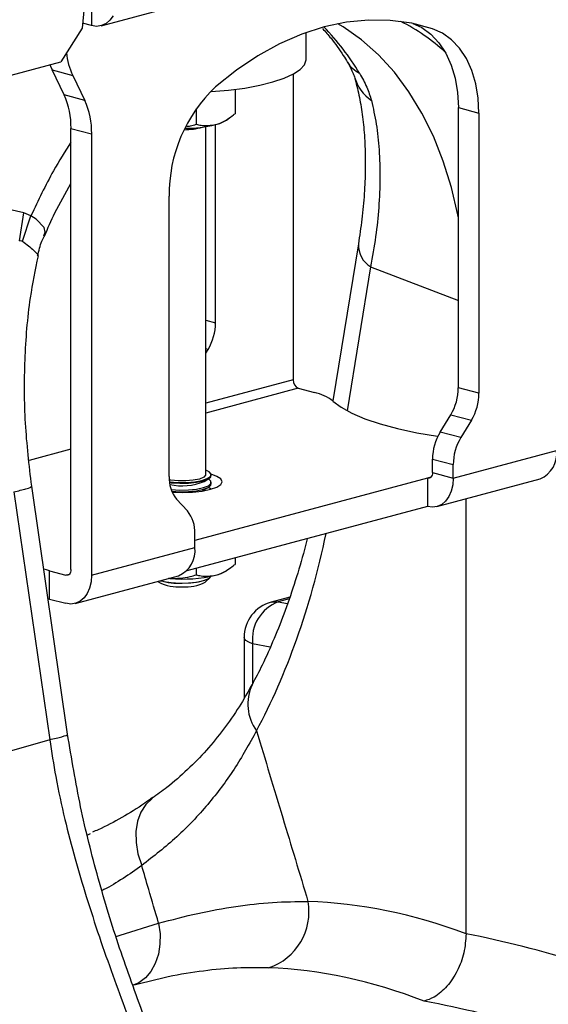
# Model space of a CAD drawing. Units: millimetres. Extents: x 781 to 11910, y 772 to 5134.
# Drawn here: x 2368 to 2440, y 1425 to 1560 of the extents above; entities that cross this region are included whole.
import ezdxf

# ---------------------------------------------------------------- set-up
doc = ezdxf.new("R2010")
doc.units = ezdxf.units.MM
doc.layers.add('ACO_DRAINAGE', color=7, linetype='CONTINUOUS')

# ---------------------------------------------------------------- blocks, each defined once
blk = doc.blocks.new('ACO_-_32811_-_ISO')
at = {"layer": 'ACO_DRAINAGE', "linetype": 'Continuous'}
for p, q in [((-629.98, 344.86), (-559.27, 363.81)), ((-632.23, 348.42), (-632.58, 344.52)), ((-631.28, 348.67), (-631.28, 344.88)), ((-631.28, 344.88), (-632.52, 345.21)), ((-629.31, 345.16), (-629.93, 344.88)), ((-628.78, 345.62), (-629.31, 345.16)), ((-628.34, 346.23), (-628.78, 345.62)), ((-596.41, 345.34), (-599.46, 344.7)), ((-596.83, 344.69), (-597.57, 345.14)), ((-593.38, 345.64), (-596.41, 345.34)), ((-590.39, 345.6), (-593.38, 345.64)), ((-587.46, 345.2), (-590.39, 345.6)), ((-584.61, 344.45), (-587.46, 345.2)), ((-587.31, 345.17), (-586.08, 344.6)), ((-584.61, 344.45), (-587.15, 345.14)), ((-632.58, 344.52), (-635.5, 339.94)), ((-630.59, 344.78), (-631.28, 344.88)), ((-629.93, 344.88), (-630.59, 344.78)), ((-602.51, 343.71), (-605.54, 342.38)), ((-599.46, 344.7), (-602.51, 343.71)), ((-601.9, 340.27), (-601.9, 343.93)), ((-594.33, 342.93), (-596.83, 344.69)), ((-586.08, 344.6), (-584.84, 343.7)), ((-584.84, 343.7), (-583.74, 342.54)), ((-583.25, 343.84), (-584.61, 344.45)), ((-582.01, 342.95), (-583.25, 343.84)), ((-605.54, 342.38), (-608.53, 340.73)), ((-591.99, 340.86), (-594.33, 342.93)), ((-583.74, 342.54), (-582.81, 341.12)), ((-580.91, 341.78), (-582.01, 342.95)), ((-582.81, 341.12), (-582.06, 339.49)), ((-579.98, 340.37), (-580.91, 341.78)), ((-738.63, 312.31), (-635.5, 339.94)), ((-637, 339.54), (-636.91, 339.32)), ((-608.53, 340.73), (-611.46, 338.77)), ((-602.72, 338.88), (-602.13, 339.53)), ((-602.13, 339.53), (-601.91, 340.19)), ((-601.91, 340.19), (-601.9, 340.27)), ((-589.82, 338.49), (-591.99, 340.86)), ((-579.23, 338.74), (-579.98, 340.37)), ((-636.91, 339.32), (-636.69, 338.82)), ((-636.69, 338.82), (-633.87, 338.06)), ((-635.05, 335.39), (-636.69, 338.82)), ((-611.46, 338.77), (-614.31, 336.5)), ((-604.9, 337.69), (-603.65, 338.27)), ((-603.7, 338.24), (-603.7, 296.41)), ((-603.65, 338.27), (-602.72, 338.88)), ((-587.84, 335.83), (-589.82, 338.49)), ((-582.06, 339.49), (-581.52, 337.68)), ((-578.69, 336.93), (-579.23, 338.74)), ((-633.87, 338.06), (-632.23, 334.63)), ((-608.27, 336.72), (-606.45, 337.17)), ((-606.45, 337.17), (-604.9, 337.69)), ((-581.52, 337.68), (-581.18, 335.73)), ((-578.36, 334.97), (-578.69, 336.93)), ((-615.02, 335.84), (-614.91, 335.85)), ((-614.91, 335.85), (-612.54, 336.05)), ((-612.54, 336.05), (-610.31, 336.34)), ((-611.65, 336.15), (-611.65, 332.82)), ((-610.31, 336.34), (-608.27, 336.72)), ((-586.06, 332.9), (-587.84, 335.83)), ((-581.18, 335.73), (-581.07, 333.67)), ((-632.23, 334.63), (-635.05, 335.39)), ((-578.25, 332.91), (-578.36, 334.97)), ((-616.96, 333.52), (-616.96, 331.39)), ((-584.49, 329.73), (-586.06, 332.9)), ((-581.07, 333.67), (-578.25, 332.91)), ((-581.07, 295.33), (-581.07, 333.67)), ((-578.25, 332.91), (-578.25, 294.57)), ((-612.81, 331.96), (-612.21, 332.39)), ((-634.11, 330.82), (-631.28, 330.07)), ((-634.11, 270.45), (-634.11, 330.82)), ((-618.54, 330.81), (-618.01, 330.83)), ((-618.01, 330.83), (-617.67, 330.86)), ((-615.65, 283.43), (-615.65, 331.06)), ((-614.31, 304.23), (-614.31, 331.33)), ((-631.28, 330.07), (-631.28, 269.7)), ((-583.14, 326.34), (-584.49, 329.73)), ((-640.56, 319.28), (-671.15, 326.16)), ((-582.02, 322.74), (-583.14, 326.34)), ((-581.15, 318.97), (-582.02, 322.74)), ((-620.67, 283.2), (-620.67, 321.55)), ((-641.13, 315.45), (-640.56, 319.28)), ((-640.72, 315.37), (-639.58, 318.87)), ((-639.58, 318.87), (-640.56, 319.28)), ((-638.86, 318.41), (-639.58, 318.87)), ((-639.58, 318.87), (-639.58, 318.87)), ((-639.58, 318.87), (-639.58, 318.87)), ((-637.78, 317.26), (-638.86, 318.41)), ((-581.07, 318.58), (-581.15, 318.97)), ((-637.81, 316.11), (-637.65, 316.61)), ((-637.65, 316.61), (-637.78, 317.26)), ((-594.76, 315), (-598.26, 293.52)), ((-593.08, 311.86), (-596.29, 292.16)), ((-593.08, 311.86), (-581.07, 307.26)), ((-615.65, 304.59), (-614.31, 304.23)), ((-615.34, 300.55), (-615.65, 300.63)), ((-615.65, 300.04), (-615.34, 300.55)), ((-603.7, 296.41), (-615.65, 293.2)), ((-602.99, 295.25), (-615.65, 291.86)), ((-602.99, 295.25), (-600.78, 294.66)), ((-578.25, 294.57), (-581.07, 295.33)), ((-598.24, 293.51), (-597.13, 292.65)), ((-597.13, 292.65), (-595.67, 291.84)), ((-595.67, 291.84), (-593.88, 291.08)), ((-593.88, 291.08), (-591.78, 290.37)), ((-583.57, 289.26), (-582.11, 291.64)), ((-582.11, 291.64), (-579.28, 290.89)), ((-591.78, 290.37), (-589.4, 289.73)), ((-589.4, 289.73), (-586.76, 289.17)), ((-579.28, 290.89), (-580.75, 288.5)), ((-586.76, 289.17), (-583.91, 288.69)), ((-583.91, 288.69), (-583.88, 288.69)), ((-580.75, 288.5), (-583.57, 289.26)), ((-634.11, 286.92), (-639.83, 285.39)), ((-581.78, 282.96), (-567.64, 286.75)), ((-584.61, 285.57), (-581.78, 284.82)), ((-584.61, 283.71), (-584.61, 285.57)), ((-581.78, 282.96), (-581.78, 284.82)), ((-585.32, 282.94), (-617.14, 274.42)), ((-615.93, 283.08), (-616.51, 282.84)), ((-615.67, 283.36), (-615.93, 283.08)), ((-615.65, 283.43), (-615.67, 283.36)), ((-615.18, 283.82), (-615.65, 284.06)), ((-615.44, 282.89), (-615, 283.19)), ((-615.3, 282.85), (-614.95, 283.16)), ((-614.92, 283.51), (-615.18, 283.82)), ((-615, 283.19), (-614.92, 283.51)), ((-614.95, 283.16), (-614.9, 283.32)), ((-614.14, 283.2), (-614.91, 283.48)), ((-614.9, 283.32), (-614.9, 283.43)), ((-613.59, 282.85), (-614.14, 283.2)), ((-584.83, 283.07), (-585.32, 282.94)), ((-585.32, 282.94), (-585.32, 279.09)), ((-585.18, 282.92), (-585.32, 282.94)), ((-585.05, 282.94), (-585.18, 282.92)), ((-584.92, 283), (-585.05, 282.94)), ((-584.82, 283.09), (-584.92, 283)), ((-584.73, 283.21), (-584.82, 283.09)), ((-584.66, 283.36), (-584.73, 283.21)), ((-584.62, 283.53), (-584.66, 283.36)), ((-584.61, 283.71), (-584.62, 283.53)), ((-584.61, 283.71), (-581.78, 282.96)), ((-581.78, 282.96), (-581.85, 282.04)), ((-634.58, 247.94), (-639.48, 281.86)), ((-620.45, 282.66), (-620.65, 282.7)), ((-620.63, 282.46), (-619.5, 282.37)), ((-620.61, 282.35), (-620.37, 282.32)), ((-619.44, 282.57), (-620.45, 282.66)), ((-620.37, 282.32), (-619.2, 282.25)), ((-619.5, 282.37), (-618.31, 282.37)), ((-618.37, 282.57), (-619.44, 282.57)), ((-619.2, 282.25), (-618.01, 282.27)), ((-617.36, 282.66), (-618.37, 282.57)), ((-618.31, 282.37), (-617.17, 282.46)), ((-618.01, 282.27), (-616.9, 282.39)), ((-616.51, 282.84), (-617.36, 282.66)), ((-617.17, 282.46), (-616.18, 282.64)), ((-616.9, 282.39), (-615.97, 282.59)), ((-616.9, 281.46), (-615.97, 281.66)), ((-616.18, 282.64), (-615.44, 282.89)), ((-615.97, 282.59), (-615.3, 282.85)), ((-615.97, 281.66), (-615.3, 281.92)), ((-615.97, 281.43), (-615.3, 281.7)), ((-615.87, 282.5), (-615.23, 282.89)), ((-615.87, 281.34), (-615.23, 281.74)), ((-615.23, 282.81), (-615.3, 282.85)), ((-615.3, 281.92), (-614.95, 282.23)), ((-615.3, 281.7), (-614.95, 282)), ((-615.23, 281.66), (-615.3, 281.7)), ((-614.95, 282.55), (-615.23, 282.81)), ((-614.98, 281.44), (-615.23, 281.66)), ((-615.01, 281.43), (-614.14, 281.73)), ((-614.95, 282.23), (-614.95, 282.55)), ((-614.95, 282), (-614.9, 282.16)), ((-614.9, 282.16), (-614.9, 282.39)), ((-614.14, 281.73), (-613.59, 282.09)), ((-613.4, 282.47), (-613.59, 282.85)), ((-613.59, 282.09), (-613.4, 282.47)), ((-584.02, 279.07), (-569.88, 282.86)), ((-581.85, 282.04), (-582.05, 281.19)), ((-641.93, 281.08), (-637.02, 247.17)), ((-620.39, 281.39), (-620.37, 281.39)), ((-620.37, 281.39), (-619.2, 281.32)), ((-620.3, 281.16), (-619.2, 281.09)), ((-620.25, 281.04), (-618.9, 280.99)), ((-619.2, 281.32), (-618.01, 281.34)), ((-619.2, 281.09), (-618.01, 281.12)), ((-618.9, 280.99), (-617.48, 281.04)), ((-618.01, 281.34), (-616.9, 281.46)), ((-618.01, 281.12), (-616.9, 281.23)), ((-617.48, 281.04), (-616.15, 281.19)), ((-616.9, 281.23), (-615.97, 281.43)), ((-616.21, 281.18), (-615.99, 281.27)), ((-616.15, 281.19), (-615.01, 281.43)), ((-615.99, 281.27), (-615.87, 281.34)), ((-582.38, 280.44), (-582.82, 279.83)), ((-582.05, 281.19), (-582.38, 280.44)), ((-618.17, 278.47), (-619.64, 280.07)), ((-585.32, 279.09), (-618.26, 270.26)), ((-584.63, 278.99), (-585.32, 279.09)), ((-583.96, 279.09), (-584.63, 278.99)), ((-583.35, 279.37), (-583.96, 279.09)), ((-582.82, 279.83), (-583.35, 279.37)), ((-580.01, 220.62), (-580.01, 280.15)), ((-617.14, 273.48), (-617.14, 275.34)), ((-631.28, 269.7), (-617.14, 273.48)), ((-611.65, 272.03), (-611.65, 271.16)), ((-637.46, 270.4), (-637.84, 270.52)), ((-637.03, 270.27), (-637.46, 270.4)), ((-637.03, 266.42), (-637.03, 270.27)), ((-637.03, 270.27), (-634.81, 269.68)), ((-634.81, 269.68), (-634.33, 269.81)), ((-634.68, 269.66), (-634.81, 269.68)), ((-634.54, 269.68), (-634.68, 269.66)), ((-634.42, 269.74), (-634.54, 269.68)), ((-634.31, 269.83), (-634.42, 269.74)), ((-634.23, 269.95), (-634.31, 269.83)), ((-634.16, 270.1), (-634.23, 269.95)), ((-634.12, 270.27), (-634.16, 270.1)), ((-634.11, 270.45), (-634.12, 270.27)), ((-633.52, 265.81), (-619.38, 269.6)), ((-631.28, 269.7), (-631.35, 268.77)), ((-616.96, 270.61), (-616.96, 269.73)), ((-615.3, 269.2), (-614.95, 269.51)), ((-615.18, 269.25), (-614.93, 269.53)), ((-614.95, 269.51), (-614.94, 269.53)), ((-612.81, 270.3), (-612.21, 270.73)), ((-631.35, 268.77), (-631.55, 267.92)), ((-622.2, 268.84), (-622.08, 268.73)), ((-621.84, 268.94), (-621.4, 268.83)), ((-621.4, 268.83), (-620.37, 268.67)), ((-620.59, 269.22), (-620.75, 269.24)), ((-620.37, 268.67), (-619.2, 268.6)), ((-619.2, 268.6), (-618.01, 268.62)), ((-618.9, 268.57), (-617.72, 268.62)), ((-618.01, 268.62), (-616.9, 268.74)), ((-617.72, 268.62), (-616.65, 268.76)), ((-616.9, 268.74), (-615.97, 268.94)), ((-616.65, 268.76), (-615.78, 268.98)), ((-615.97, 268.94), (-615.3, 269.2)), ((-615.78, 268.98), (-615.18, 269.25)), ((-615.73, 268.73), (-615.06, 269.35)), ((-631.87, 267.18), (-632.31, 266.57)), ((-631.55, 267.92), (-631.87, 267.18)), ((-637.26, 266.48), (-637.03, 266.42)), ((-637.03, 266.42), (-634.81, 265.83)), ((-634.12, 265.73), (-634.81, 265.83)), ((-633.46, 265.83), (-634.12, 265.73)), ((-632.85, 266.11), (-633.46, 265.83)), ((-632.31, 266.57), (-632.85, 266.11)), ((-604.16, 266.66), (-606.71, 265.98)), ((-606.71, 265.98), (-606.36, 266.05)), ((-606.36, 266.05), (-605.72, 266.04)), ((-604.24, 266.43), (-605.72, 266.04)), ((-605.72, 266.04), (-604.46, 265.8)), ((-610.41, 261.15), (-610.41, 252.84)), ((-610.36, 260.96), (-610.41, 261.15)), ((-610.15, 260.72), (-610.36, 260.96)), ((-609.77, 260.5), (-610.15, 260.72)), ((-609.24, 260.29), (-609.77, 260.5)), ((-606.82, 259.84), (-609.24, 260.29)), ((-609.24, 260.29), (-609.24, 254.83)), ((-637.02, 247.17), (-657.58, 241.28)), ((-622.97, 239.13), (-623.86, 238.3)), ((-622.95, 239.14), (-622.97, 239.13)), ((-624.54, 237.25), (-625.01, 236)), ((-623.86, 238.3), (-624.54, 237.25)), ((-625.01, 236), (-625.23, 234.61)), ((-625.23, 234.61), (-625.2, 233.1)), ((-631.5, 234.27), (-631.84, 234.12)), ((-625.2, 233.1), (-624.93, 231.53)), ((-624.93, 231.53), (-624.42, 229.95)), ((-627.38, 220.42), (-622.11, 222.06)), ((-622.11, 222.06), (-621.91, 220.6)), ((-627.92, 220.23), (-627.38, 220.42)), ((-621.91, 220.6), (-621.92, 219.17)), ((-621.92, 219.17), (-622.14, 217.8)), ((-622.14, 217.8), (-622.56, 216.55)), ((-622.56, 216.55), (-623.16, 215.46)), ((-623.92, 214.57), (-624.82, 213.91)), ((-623.16, 215.46), (-623.92, 214.57)), ((-624.82, 213.91), (-625.71, 213.54)), ((-625.3, 213.64), (-625.62, 213.56))]:
    blk.add_line(p, q, dxfattribs=at)
for centre, radius, start, end in [((-601.71, 320.57), 27.97, 47.6304, 62.808), ((-624.61, 320.36), 34.99, 30.9485, 44.0697), ((-624.86, 342.24), 9.93, 186.2649, 204.8756), ((-592.81, 341.97), 4.03, 211.6196, 243.6578), ((-589.54, 339.57), 6.01, 196.8154, 235.1658), ((-600.43, 321.76), 20.24, 133.2752, 180.6079), ((-644.74, 331), 10.64, 359.0729, 24.3826), ((-641.91, 330.24), 10.64, 359.0729, 24.3826), ((-615.27, 335.74), 4.51, 282.2926, 302.9648), ((-618.63, 339.84), 9.2, 270.1, 285.8474), ((-618.58, 349.06), 18.23, 270.1508, 283.5461), ((-591.24, 314.86), 3.52, 177.8585, 238.5103), ((-621.47, 304.26), 7.16, 328.8081, 359.7894), ((-602.52, 296.34), 1.18, 176.6365, 246.4081), ((-588.24, 295.35), 7.16, 328.8081, 359.7894), ((-602.05, 288.48), 6.31, 52.7863, 78.3382), ((-585.41, 294.6), 7.16, 328.8081, 359.7894), ((-577.45, 285.55), 7.16, 148.8081, 179.7894), ((-574.62, 284.79), 7.16, 148.8081, 179.7894), ((-571.36, 286.31), 3.75, 293.2694, 6.7291), ((-616.04, 283), 4.64, 177.5001, 219.1252), ((-618.89, 289.95), 8.04, 257.9607, 292.0969), ((-621.77, 275.55), 4.64, 357.5001, 39.1252), ((-620.86, 273.05), 3.75, 293.2694, 6.7291), ((-618.89, 289.53), 20.38, 265.2211, 282.991), ((-615.27, 274.08), 4.51, 282.2926, 302.9648), ((-619.41, 273.8), 5.73, 242.1761, 275.055), ((-619.11, 279.45), 10.88, 255.2276, 271.0976), ((-618.4, 273.8), 5.73, 264.945, 297.8239), ((-605.41, 261.15), 5, 104.998, 180), ((-603.83, 260.92), 5.45, 110.3029, 186.6525), ((-603.67, 252.05), 6.23, 155.1198, 215.9613), ((-609.61, 223.61), 8.08, 288.4997, 10.1629)]:
    blk.add_arc(centre, radius, start, end, dxfattribs=at)
for centre, major_axis, ratio, start_param, end_param in [((-660.77, 332.02), (-21.37, 109.29), 0.559366, 3.739044, 4.06218), ((-579.2, 40.15), (-35.93, 183.83), 0.559314, 5.954421, 6.15467), ((-581.17, 40.68), (-71.6, 173.37), 0.796468, 5.597182, 5.797431), ((-585.76, 38.93), (-33.97, 176.07), 0.553816, 5.947967, 6.155646), ((-585.76, 38.93), (-70.02, 165.41), 0.801232, 5.589463, 5.797141)]:
    blk.add_ellipse(centre, major_axis=major_axis, ratio=ratio, start_param=start_param, end_param=end_param, dxfattribs=at)
for points, knots in [([(-599.66, 344.48), (-599.27, 344.04), (-598.28, 342.93), (-597.16, 341.33), (-596.44, 340.17), (-596.25, 339.85)], [0, 0, 0, 0, 0.320039, 0.816765, 1, 1, 1, 1]), ([(-596.25, 339.85), (-596.25, 339.85), (-596.02, 339.51), (-595.72, 338.91), (-595.41, 338.2), (-595.34, 337.95), (-595.31, 337.85)], [0, 0, 0, 0, 0.000336, 0.39119, 0.762144, 1, 1, 1, 1]), ([(-594.6, 338.35), (-594.24, 337.72), (-593.52, 336.44), (-593.16, 335.24), (-592.98, 334.63)], [0, 0, 0, 0, 0.494333, 1, 1, 1, 1]), ([(-595.3, 337.82), (-595.18, 337.41), (-594.86, 336.24), (-594.42, 334.11), (-594.04, 331.36), (-593.83, 328.39), (-593.79, 325.23), (-593.93, 321.89), (-594.24, 318.48), (-594.59, 316.13), (-594.76, 315)], [0, 0, 0, 0, 0.069757, 0.203138, 0.336602, 0.470216, 0.604206, 0.738652, 0.873546, 1, 1, 1, 1]), ([(-592.98, 334.63), (-592.74, 333.57), (-592.26, 331.43), (-591.88, 327.88), (-591.76, 324.07), (-591.93, 320.09), (-592.35, 316.02), (-592.84, 313.25), (-593.08, 311.86)], [0, 0, 0, 0, 0.166161, 0.33346, 0.504332, 0.676436, 0.837695, 1, 1, 1, 1]), ([(-614.31, 331.33), (-614.19, 331.37), (-613.35, 331.62), (-612.45, 332.18), (-611.72, 332.77), (-611.65, 332.82)], [0, 0, 0, 0, 0.127944, 0.9273558, 1, 1, 1, 1]), ([(-618.26, 331.11), (-618.09, 331.12), (-617.64, 331.15), (-617.23, 331.3), (-616.96, 331.39)], [0, 0, 0, 0, 0.36639, 1, 1, 1, 1]), ([(-616.96, 331.39), (-616.74, 331.34), (-615.89, 331.12), (-614.98, 331.24), (-614.31, 331.33)], [0, 0, 0, 0, 0.263898, 1, 1, 1, 1]), ([(-634.11, 328.94), (-634.92, 327.65), (-636.93, 324.46), (-638.59, 320.95), (-639.58, 318.87)], [0, 0, 0, 0, 0.4066581, 1, 1, 1, 1]), ([(-637.73, 316.08), (-637.27, 317.15), (-636.18, 319.65), (-634.86, 321.96), (-634.11, 323.28)], [0, 0, 0, 0, 0.426381, 1, 1, 1, 1]), ([(-641.13, 315.45), (-641.13, 315.45), (-641.04, 315.47), (-640.9, 315.47), (-640.77, 315.4), (-640.72, 315.37)], [0, 0, 0, 0, 0.000094, 0.6105183, 1, 1, 1, 1]), ([(-640.72, 315.37), (-640.17, 314.95), (-639.06, 314.09), (-638.52, 313.42), (-638.71, 313.4), (-638.74, 313.4)], [0, 0, 0, 0, 0.4585219, 0.9198988, 1, 1, 1, 1]), ([(-638.66, 313.38), (-638.5, 314.07), (-638.28, 315.02), (-637.85, 315.89), (-637.73, 316.13)], [0, 0, 0, 0, 0.72298, 1, 1, 1, 1]), ([(-639.48, 281.86), (-639.82, 284.73), (-640.5, 290.49), (-640.49, 299.16), (-639.91, 306.87), (-638.96, 311.46), (-638.57, 313.36)], [0, 0, 0, 0, 0.268976, 0.539052, 0.809876, 1, 1, 1, 1]), ([(-641.93, 281.08), (-641.33, 281.22), (-640.09, 281.52), (-639.37, 281.78), (-639.55, 281.84), (-639.58, 281.85)], [0, 0, 0, 0, 0.438246, 0.901263, 1, 1, 1, 1]), ([(-601.79, 274.67), (-601.91, 274.18), (-602.39, 272.19), (-603.38, 268.9), (-604.75, 264.82), (-606.28, 260.97), (-607.8, 257.58), (-608.85, 255.56), (-609.32, 254.67)], [0, 0, 0, 0, 0.0641103, 0.2593981, 0.4545459, 0.6496134, 0.8446736, 1, 1, 1, 1]), ([(-614.31, 269.67), (-614.19, 269.71), (-613.35, 269.96), (-612.45, 270.52), (-611.72, 271.11), (-611.65, 271.16)], [0, 0, 0, 0, 0.127944, 0.927356, 1, 1, 1, 1]), ([(-620.59, 269.22), (-619.63, 269.25), (-618.39, 269.29), (-617.23, 269.65), (-616.96, 269.73)], [0, 0, 0, 0, 0.7690072, 1, 1, 1, 1]), ([(-616.96, 269.73), (-616.74, 269.68), (-615.89, 269.46), (-614.98, 269.58), (-614.31, 269.67)], [0, 0, 0, 0, 0.263898, 1, 1, 1, 1]), ([(-609.34, 254.68), (-609.91, 253.67), (-611.1, 251.54), (-613.18, 248.56), (-615.53, 245.69), (-618.12, 243.05), (-620.6, 240.86), (-622.31, 239.65), (-622.98, 239.17)], [0, 0, 0, 0, 0.163251, 0.342624, 0.522692, 0.702635, 0.88204, 1, 1, 1, 1]), ([(-637.02, 247.17), (-636.42, 247.31), (-635.18, 247.6), (-634.46, 247.86), (-634.64, 247.92), (-634.67, 247.93)], [0, 0, 0, 0, 0.439389, 0.903612, 1, 1, 1, 1]), ([(-624.14, 209.39), (-625.26, 212.46), (-627.52, 218.6), (-630.44, 228.18), (-632.92, 237.97), (-634.02, 244.62), (-634.58, 247.94)], [0, 0, 0, 0, 0.25001, 0.499912, 0.749931, 1, 1, 1, 1]), ([(-608.71, 248.38), (-609.7, 246.61), (-611.67, 243.05), (-615.34, 238.22), (-619.52, 233.76), (-622.79, 231.22), (-624.42, 229.95)], [0, 0, 0, 0, 0.24557, 0.4928, 0.745429, 1, 1, 1, 1]), ([(-608.71, 248.38), (-607.51, 244.42), (-605.16, 236.64), (-602.81, 228.86), (-601.66, 225.04)], [0, 0, 0, 0, 0.509373, 1, 1, 1, 1]), ([(-637.02, 247.17), (-636.76, 245.48), (-636.19, 241.83), (-635, 236.39), (-633.59, 230.93), (-631.99, 225.57), (-630.26, 220.25), (-628.41, 214.98), (-627.16, 211.61), (-626.55, 209.95)], [0, 0, 0, 0, 0.131555, 0.284699, 0.427391, 0.565191, 0.715043, 0.859848, 1, 1, 1, 1]), ([(-622.95, 239.24), (-623.3, 238.98), (-624.68, 237.96), (-627.15, 236.49), (-629.55, 235.18), (-630.91, 234.62), (-631.18, 234.51)], [0, 0, 0, 0, 0.132685, 0.516578, 0.903872, 1, 1, 1, 1]), ([(-624.42, 229.95), (-626.12, 228.75), (-627.9, 227.49), (-629.77, 226.57), (-629.85, 226.53)], [0, 0, 0, 0, 0.956288, 1, 1, 1, 1]), ([(-622.11, 222.06), (-622.56, 223.6), (-623.33, 226.23), (-624.1, 228.86), (-624.42, 229.95)], [0, 0, 0, 0, 0.587397, 1, 1, 1, 1]), ([(-622.11, 222.06), (-620.31, 222.53), (-616.7, 223.49), (-611.51, 224.41), (-606.46, 224.99), (-603.26, 225.02), (-601.66, 225.04)], [0, 0, 0, 0, 0.247772, 0.496439, 0.747784, 1, 1, 1, 1]), ([(-580.01, 220.62), (-580.08, 219.75), (-580.2, 218.01), (-581.17, 215.46), (-582.59, 213.34), (-584.21, 211.94), (-585.3, 211.55), (-585.76, 211.38)], [0, 0, 0, 0, 0.2105201, 0.420996, 0.6327914, 0.8477402, 1, 1, 1, 1]), ([(-607.05, 215.96), (-608.48, 215.97), (-611.36, 216.01), (-615.96, 215.57), (-620.59, 214.83), (-623.78, 214.01), (-625.29, 213.63)], [0, 0, 0, 0, 0.254484, 0.509876, 0.76818, 1, 1, 1, 1])]:
    blk.add_open_spline(points, degree=3, knots=knots, dxfattribs=at)

msp = doc.modelspace()

# ---------------------------------------------------------------- block references
at = {"layer": 'ACO_DRAINAGE'}
msp.add_blockref('ACO_-_32811_-_ISO', (3009.16, 1214.47), dxfattribs=at)

doc.saveas('drawing.dxf')
